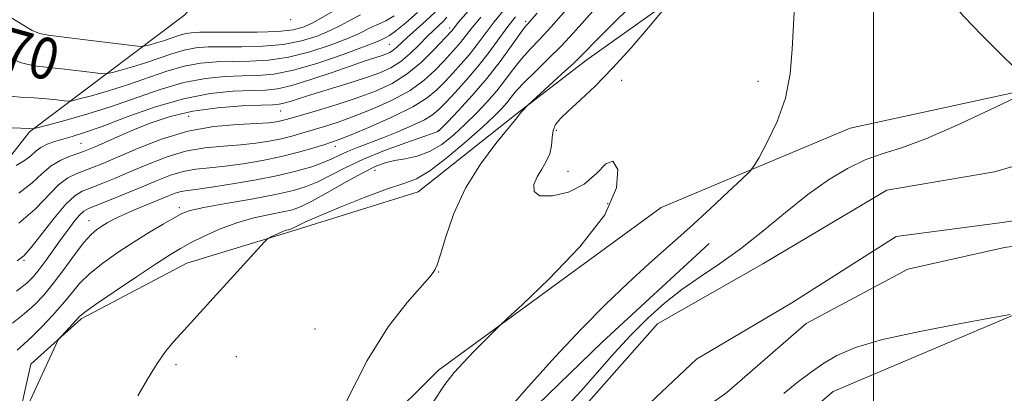
# Model space of a CAD drawing. Extents: x 2107300 to 2110200, y 354800 to 357700.
# Drawn here: x 2109335 to 2109525, y 357285 to 357357 of the extents above; entities that cross this region are included whole.
import ezdxf
from ezdxf.enums import TextEntityAlignment as Align

# ---------------------------------------------------------------- set-up
doc = ezdxf.new("R2010")
doc.units = 0
doc.header["$MEASUREMENT"] = 0
for name, color, linetype, lineweight in [('32000', 7, 'Continuous', 0), ('DTM HARD BREAKLINE', 7, 'Continuous', 0), ('DTM SPOT ELEVATION', 2, 'Continuous', 13), ('INDEX CONTOUR', 41, 'Continuous', 13), ('INDEX CONTOUR LABEL', 244, 'Continuous', 0), ('INTERMEDIATE CONTOUR', 44, 'Continuous', 0), ('STREAM - RIVER CENTERLINE', 11, 'Continuous', 0), ('STREAM - RIVER DOUBLE LINE', 5, 'Continuous', 0)]:
    doc.layers.add(name, color=color, linetype=linetype, lineweight=lineweight)
doc.styles.add('Style-ITALICS', font='ITALICS.shx')

msp = doc.modelspace()

# ---------------------------------------------------------------- linework, layer by layer
at = {"layer": '32000', "flags": 128}
msp.add_lwpolyline([(2109500, 357500), (2109500, 355000)], dxfattribs=at)
at = {"layer": 'DTM HARD BREAKLINE'}
for points in [[(2109453.002, 357500, 1008.155), (2109429.72, 357462.53, 1000.84), (2109409.64, 357422.5, 992.89), (2109387.07, 357382.13, 984.73), (2109367.17, 357357.87, 974.36), (2109337.19, 357335.26, 965.77), (2109318.05, 357310.78, 960.62), (2109305.75, 357284.05, 959.56), (2109300.61, 357260.08, 959.56), (2109289.16, 357244.39, 959.52), (2109275.3, 357219.36, 958.14)], [(2109338.31, 357163.07, 944.5), (2109352.98, 357207.41, 946.81), (2109383.48, 357256.83, 946.42), (2109416.1, 357289.31, 944.4), (2109459.03, 357320.65, 942.98), (2109495.53, 357335.99, 940.95), (2109534.28, 357344.41, 939.92), (2109547.28, 357351.64, 939.89), (2109548.16, 357368.94, 939.82), (2109546.04, 357385.89, 940.35), (2109547.72, 357408.73, 940.78), (2109556.06, 357441.08, 940.24), (2109587.77, 357498.81, 939.78), (2109588.844, 357500, 939.784)], [(2109475.21, 357270.54, 940.99), (2109492.2, 357285.18, 940.85), (2109527.71, 357300.23, 940), (2109552.8, 357305.65, 940.64), (2109571.92, 357316.85, 941.14), (2109583.08, 357333.53, 941.14), (2109587.34, 357347.45, 941.14), (2109585.89, 357373.69, 941.06), (2109585.79, 357396.97, 940.96), (2109589.7, 357434.16, 940.32), (2109596.59, 357458.44, 939.5), (2109609.35, 357486.19, 938.93), (2109620.131, 357500, 938.783)], [(2109323.876, 357248.917, 949.36), (2109332.149, 357266.496, 949.74), (2109337.492, 357290.449, 950.31), (2109347.166, 357299.17, 949.74), (2109367.567, 357309.898, 948.885), (2109387.595, 357316.024, 947.745), (2109412.158, 357323.663, 947.08), (2109431.055, 357338.657, 946.13), (2109444.715, 357349.142, 945.37), (2109461.822, 357361.371, 943.945), (2109473.615, 357371.248, 943.375), (2109478.666, 357380.881, 942.235), (2109484.684, 357401.078, 942.425), (2109492.997, 357417.579, 943.185), (2109503.206, 357433.879, 944.23), (2109522.922, 357448.632, 944.135), (2109545.779, 357458.64, 943.47), (2109559.131, 357470.193, 943.185), (2109566.898, 357479.384, 942.9)], [(2109416.93, 356927.83, 945.11), (2109401.53, 356931.28, 945.07), (2109384.15, 356941.16, 945.04), (2109368.33, 356963.12, 944.75), (2109354.65, 356988.41, 944.33), (2109339.11, 357016.39, 944.79), (2109330.96, 357034.12, 944.43), (2109328.88, 357050.07, 944.29), (2109329.49, 357067.86, 943.76), (2109336.02, 357081.12, 943.58), (2109344.67, 357084.19, 943.05), (2109346.08, 357093.75, 942.76), (2109353.04, 357122.79, 942.2), (2109358.89, 357168.57, 941.63), (2109365.32, 357184.57, 941.66), (2109374.16, 357203.17, 941.84), (2109382.61, 357218.75, 941.81), (2109420.61, 357268.44, 941.7), (2109447.7, 357294.71, 941.17), (2109468.29, 357313.73, 941.31)]]:
    msp.add_polyline3d(points, dxfattribs=at)
at = {"layer": 'DTM SPOT ELEVATION'}
for p in [(2109387.56, 357356.89, 973.84), (2109432.89, 357356.61, 952.34), (2109418.28, 357355.29, 960.44), (2109406.6, 357352.14, 965.04), (2109451.41, 357345.2, 943.34), (2109477.698, 357344.985, 942.615), (2109385.63, 357339.32, 961.14), (2109367.89, 357338.26, 960.855), (2109416.07, 357335.58, 952.14), (2109438.84, 357335.58, 943.64), (2109347.17, 357333.02, 962.94), (2109396.2, 357332.49, 955.44), (2109403.88, 357327.82, 949.24), (2109441.1, 357327.66, 943.14), (2109366.098, 357320.645, 952.4), (2109448.72, 357321.39, 944.64), (2109348.7, 357318.11, 954.74), (2109336.15, 357310.5, 957.84), (2109416.15, 357308.23, 945.94), (2109392.26, 357297.21, 947.14), (2109377.14, 357291.86, 946.84), (2109365.46, 357290.33, 947.64)]:
    msp.add_point(p, dxfattribs=at)
at = {"layer": 'INDEX CONTOUR'}
for points in [[(2109528.491, 357346.444, 940), (2109524.992, 357349.839, 940), (2109520.881, 357353.903, 940), (2109517.396, 357357.509, 940), (2109515.474, 357359.796, 940), (2109514.829, 357360.956, 940), (2109514.872, 357361.445, 940), (2109515.283, 357361.699, 940), (2109516.82, 357362.09, 940), (2109520.509, 357362.97, 940), (2109526.859, 357364.574, 940)], [(2109335.172, 357317.664, 960), (2109338.305, 357320.336, 960), (2109342.833, 357325.012, 960), (2109344.603, 357326.375, 960), (2109346.213, 357327.19, 960), (2109349.372, 357328.362, 960), (2109351.394, 357329.188, 960), (2109358.057, 357332.079, 960), (2109362.693, 357333.885, 960), (2109367.728, 357335.395, 960), (2109372.761, 357336.293, 960), (2109377.333, 357336.711, 960), (2109380.973, 357336.892, 960), (2109383.357, 357337.039, 960), (2109384.776, 357337.195, 960), (2109385.669, 357337.365, 960), (2109386.479, 357337.571, 960), (2109387.656, 357337.91, 960), (2109392.749, 357339.404, 960), (2109396.536, 357340.553, 960), (2109400.434, 357341.82, 960), (2109403.976, 357343.134, 960), (2109407.156, 357344.621, 960), (2109410.084, 357346.458, 960), (2109412.811, 357348.712, 960), (2109415.171, 357351.019, 960), (2109418.655, 357354.787, 960), (2109419.364, 357355.681, 960), (2109419.927, 357356.349, 960), (2109425.242, 357362.49, 960)], [(2109332.114, 357350.119, 970), (2109335.421, 357348.63, 970), (2109338.066, 357348.006, 970), (2109343.989, 357347.388, 970), (2109347.272, 357346.993, 970), (2109349.896, 357346.659, 970), (2109351.39, 357346.485, 970), (2109352.251, 357346.502, 970), (2109353.217, 357346.725, 970), (2109354.856, 357347.162, 970), (2109357.068, 357347.79, 970), (2109359.582, 357348.577, 970), (2109364.682, 357350.349, 970), (2109367.067, 357351.048, 970), (2109369.304, 357351.462, 970), (2109371.682, 357351.644, 970), (2109374.569, 357351.688, 970), (2109378.189, 357351.696, 970), (2109382.214, 357351.802, 970), (2109386.172, 357352.147, 970), (2109389.677, 357352.826, 970), (2109392.676, 357353.754, 970), (2109395.198, 357354.804, 970), (2109397.305, 357355.86, 970), (2109399.184, 357356.877, 970), (2109401.054, 357357.824, 970)], [(2109335.47, 357279.348, 950), (2109342.276, 357294.156, 950), (2109342.637, 357294.912, 950), (2109342.936, 357295.368, 950), (2109343.43, 357295.916, 950), (2109346.878, 357299.623, 950), (2109347.884, 357300.453, 950), (2109349.962, 357301.936, 950), (2109353.543, 357304.393, 950), (2109357.827, 357307.292, 950), (2109361.707, 357309.885, 950), (2109364.388, 357311.629, 950), (2109366.318, 357312.787, 950), (2109368.26, 357313.825, 950), (2109370.805, 357315.092, 950), (2109373.864, 357316.468, 950), (2109377.182, 357317.717, 950), (2109380.498, 357318.657, 950), (2109383.546, 357319.326, 950), (2109386.059, 357319.816, 950), (2109387.92, 357320.249, 950), (2109389.614, 357320.871, 950), (2109391.778, 357321.956, 950), (2109394.829, 357323.654, 950), (2109398.297, 357325.619, 950), (2109401.491, 357327.379, 950), (2109403.908, 357328.574, 950), (2109405.801, 357329.291, 950), (2109407.609, 357329.725, 950), (2109409.678, 357330.078, 950), (2109411.971, 357330.576, 950), (2109414.357, 357331.448, 950), (2109416.723, 357332.856, 950), (2109419.034, 357334.681, 950), (2109421.273, 357336.733, 950), (2109423.421, 357338.854, 950), (2109425.452, 357341.008, 950), (2109427.334, 357343.19, 950), (2109429.055, 357345.381, 950), (2109430.659, 357347.496, 950), (2109432.209, 357349.44, 950), (2109433.792, 357351.197, 950), (2109435.601, 357353.092, 950), (2109437.853, 357355.533, 950), (2109440.635, 357358.732, 950)], [(2109440.364, 357281.732, 940), (2109443.606, 357285.287, 940), (2109450.011, 357292.569, 940), (2109453.22, 357296.057, 940), (2109456.435, 357299.266, 940), (2109459.698, 357302.186, 940), (2109463.061, 357304.837, 940), (2109466.58, 357307.285, 940), (2109470.317, 357309.792, 940), (2109474.334, 357312.663, 940), (2109478.645, 357316.083, 940), (2109483.062, 357319.73, 940), (2109487.347, 357323.158, 940), (2109491.312, 357326.002, 940), (2109494.966, 357328.221, 940), (2109498.371, 357329.857, 940), (2109501.676, 357331.034, 940), (2109505.392, 357332.212, 940), (2109510.121, 357333.938, 940), (2109516.129, 357336.533, 940), (2109522.339, 357339.432, 940), (2109527.342, 357341.847, 940)], [(2109526.384, 357300.026, 940), (2109522.794, 357299.361, 940), (2109516.552, 357298.239, 940), (2109508.913, 357296.767, 940), (2109501.758, 357295.173, 940), (2109496.529, 357293.633, 940), (2109492.929, 357292.112, 940), (2109490.221, 357290.522, 940), (2109487.767, 357288.786, 940), (2109485.312, 357286.873, 940), (2109482.701, 357284.762, 940)]]:
    msp.add_polyline3d(points, dxfattribs=at)
at = {"layer": 'INTERMEDIATE CONTOUR'}
for points in [[(2109398.323, 357283.178, 946), (2109402.322, 357291.159, 946), (2109406.403, 357297.61, 946), (2109410.083, 357302.352, 946), (2109414.421, 357307.308, 946), (2109415.066, 357308.126, 946), (2109415.493, 357308.754, 946), (2109415.865, 357309.605, 946), (2109416.509, 357311.569, 946), (2109417.537, 357315.016, 946), (2109419.087, 357319.5, 946), (2109421.299, 357324.376, 946), (2109424.179, 357329.038, 946), (2109427.172, 357333.044, 946), (2109430.929, 357337.648, 946), (2109431.788, 357338.769, 946), (2109432.19, 357339.216, 946), (2109433.36, 357340.412, 946), (2109439.856, 357346.376, 946), (2109442.178, 357348.547, 946), (2109443.759, 357350.086, 946), (2109446.877, 357353.271, 946), (2109449.639, 357356.033, 946), (2109456.315, 357362.641, 946)], [(2109414.934, 357282.939, 944), (2109417.337, 357286.527, 944), (2109419.107, 357288.821, 944), (2109420.836, 357290.712, 944), (2109422.933, 357292.865, 944), (2109427.94, 357297.877, 944), (2109429.352, 357299.222, 944), (2109432.277, 357301.966, 944), (2109437.403, 357306.86, 944), (2109443.338, 357313.05, 944), (2109448.17, 357319.278, 944), (2109450.459, 357324.436, 944), (2109450.665, 357328.002, 944), (2109449.723, 357329.603, 944), (2109448.378, 357329.098, 944), (2109446.614, 357327.28, 944), (2109444.226, 357325.177, 944), (2109441.172, 357323.65, 944), (2109438.062, 357322.893, 944), (2109435.666, 357322.937, 944), (2109434.559, 357323.753, 944), (2109434.519, 357325.083, 944), (2109435.13, 357326.611, 944), (2109436.004, 357328.088, 944), (2109436.887, 357329.529, 944), (2109437.557, 357331.017, 944), (2109437.869, 357332.597, 944), (2109437.996, 357334.159, 944), (2109438.189, 357335.554, 944), (2109438.68, 357336.713, 944), (2109439.634, 357337.874, 944), (2109441.2, 357339.353, 944), (2109443.473, 357341.416, 944), (2109446.355, 357344.137, 944), (2109449.693, 357347.538, 944), (2109453.272, 357351.511, 944), (2109456.614, 357355.42, 944), (2109461.251, 357360.987, 944)], [(2109427.431, 357279.186, 942), (2109432.894, 357285.463, 942), (2109438.554, 357291.776, 942), (2109443.704, 357297.271, 942), (2109448.333, 357301.957, 942), (2109452.604, 357306.055, 942), (2109456.669, 357309.779, 942), (2109464.567, 357316.836, 942), (2109468.482, 357320.414, 942), (2109471.99, 357323.676, 942), (2109474.62, 357326.144, 942), (2109476.096, 357327.573, 942), (2109476.952, 357328.657, 942), (2109477.923, 357330.323, 942), (2109479.525, 357333.268, 942), (2109481.412, 357337.248, 942), (2109483.017, 357341.786, 942), (2109483.928, 357346.482, 942), (2109484.328, 357351.226, 942), (2109484.552, 357355.987, 942), (2109484.838, 357360.7, 942)], [(2109333.64, 357357.346, 972), (2109335.928, 357355.935, 972), (2109337.746, 357354.856, 972), (2109339.155, 357354.248, 972), (2109340.787, 357353.924, 972), (2109343.421, 357353.613, 972), (2109347.491, 357353.119, 972), (2109358.061, 357351.78, 972), (2109359.024, 357351.726, 972), (2109359.617, 357351.838, 972), (2109360.505, 357352.074, 972), (2109361.702, 357352.414, 972), (2109363.063, 357352.84, 972), (2109365.823, 357353.799, 972), (2109367.114, 357354.178, 972), (2109368.383, 357354.401, 972), (2109370.076, 357354.494, 972), (2109372.74, 357354.504, 972), (2109376.667, 357354.482, 972), (2109381.14, 357354.501, 972), (2109385.188, 357354.639, 972), (2109388.097, 357354.967, 972), (2109390.17, 357355.532, 972), (2109391.97, 357356.377, 972), (2109396.244, 357358.806, 972)], [(2109333.886, 357336.022, 966), (2109337.124, 357335.941, 966), (2109337.881, 357335.88, 966), (2109338.049, 357335.893, 966), (2109338.706, 357336.054, 966), (2109340.415, 357336.501, 966), (2109343.559, 357337.339, 966), (2109347.8, 357338.542, 966), (2109352.621, 357340.052, 966), (2109362.4, 357343.449, 966), (2109366.973, 357344.79, 966), (2109371.145, 357345.585, 966), (2109374.894, 357345.943, 966), (2109378.226, 357346.055, 966), (2109381.235, 357346.124, 966), (2109384.362, 357346.404, 966), (2109388.14, 357347.162, 966), (2109392.839, 357348.543, 966), (2109397.687, 357350.198, 966), (2109401.654, 357351.658, 966), (2109403.989, 357352.564, 966), (2109405.063, 357353.02, 966), (2109405.962, 357353.446, 966), (2109406.676, 357353.877, 966), (2109407.905, 357354.778, 966), (2109409.785, 357356.31, 966), (2109412.041, 357358.29, 966)], [(2109334.671, 357328.783, 964), (2109336.247, 357329.715, 964), (2109337.455, 357330.644, 964), (2109338.432, 357331.512, 964), (2109339.423, 357332.271, 964), (2109340.624, 357332.889, 964), (2109342.04, 357333.406, 964), (2109343.632, 357333.878, 964), (2109345.437, 357334.391, 964), (2109347.816, 357335.136, 964), (2109351.21, 357336.332, 964), (2109355.876, 357338.081, 964), (2109361.335, 357340.019, 964), (2109366.925, 357341.661, 964), (2109372.066, 357342.647, 964), (2109376.5, 357343.093, 964), (2109380.055, 357343.239, 964), (2109382.709, 357343.32, 964), (2109385.049, 357343.564, 964), (2109387.817, 357344.194, 964), (2109391.5, 357345.338, 964), (2109395.574, 357346.735, 964), (2109399.262, 357348.029, 964), (2109401.963, 357348.943, 964), (2109405.044, 357349.929, 964), (2109405.976, 357350.259, 964), (2109406.717, 357350.599, 964), (2109407.361, 357351.014, 964), (2109408.019, 357351.573, 964), (2109410.07, 357353.482, 964), (2109413.649, 357356.664, 964), (2109415.451, 357358.358, 964)], [(2109334.716, 357304.531, 956), (2109336.698, 357306.088, 956), (2109337.999, 357307.347, 956), (2109339.114, 357308.72, 956), (2109340.431, 357310.513, 956), (2109343.406, 357314.677, 956), (2109344.787, 357316.571, 956), (2109345.982, 357318.139, 956), (2109346.934, 357319.282, 956), (2109347.674, 357319.972, 956), (2109348.586, 357320.466, 956), (2109352.661, 357322.088, 956), (2109355.778, 357323.348, 956), (2109358.976, 357324.672, 956), (2109361.848, 357325.885, 956), (2109364.43, 357326.894, 956), (2109366.87, 357327.632, 956), (2109369.322, 357328.068, 956), (2109371.961, 357328.346, 956), (2109374.97, 357328.646, 956), (2109378.447, 357329.114, 956), (2109382.163, 357329.747, 956), (2109385.807, 357330.504, 956), (2109389.095, 357331.33, 956), (2109391.862, 357332.125, 956), (2109393.973, 357332.777, 956), (2109395.449, 357333.245, 956), (2109396.944, 357333.781, 956), (2109399.271, 357334.707, 956), (2109402.936, 357336.237, 956), (2109407.23, 357338.142, 956), (2109411.142, 357340.087, 956), (2109413.911, 357341.813, 956), (2109415.796, 357343.384, 956), (2109417.312, 357344.942, 956), (2109418.87, 357346.602, 956), (2109420.482, 357348.367, 956), (2109422.06, 357350.213, 956), (2109423.559, 357352.133, 956), (2109425.104, 357354.196, 956), (2109426.864, 357356.49, 956), (2109428.938, 357359.042, 956)], [(2109334.849, 357293.16, 952), (2109336.103, 357294.309, 952), (2109337.71, 357295.747, 952), (2109339.626, 357297.634, 952), (2109341.656, 357299.802, 952), (2109343.57, 357302.001, 952), (2109345.23, 357304.04, 952), (2109346.876, 357305.975, 952), (2109348.843, 357307.92, 952), (2109351.368, 357309.957, 952), (2109354.296, 357312.027, 952), (2109357.374, 357314.037, 952), (2109360.352, 357315.89, 952), (2109362.999, 357317.481, 952), (2109365.089, 357318.7, 952), (2109366.584, 357319.498, 952), (2109368.198, 357320.062, 952), (2109370.836, 357320.64, 952), (2109375.059, 357321.414, 952), (2109380.062, 357322.307, 952), (2109384.697, 357323.179, 952), (2109388.108, 357323.939, 952), (2109390.609, 357324.703, 952), (2109392.807, 357325.64, 952), (2109395.233, 357326.874, 952), (2109398.117, 357328.354, 952), (2109401.613, 357329.988, 952), (2109405.72, 357331.662, 952), (2109409.799, 357333.18, 952), (2109413.058, 357334.328, 952), (2109414.923, 357334.963, 952), (2109415.958, 357335.31, 952), (2109416.168, 357335.46, 952), (2109416.708, 357335.986, 952), (2109417.909, 357337.223, 952), (2109419.977, 357339.395, 952), (2109422.618, 357342.278, 952), (2109425.411, 357345.533, 952), (2109427.981, 357348.819, 952), (2109430.139, 357351.776, 952), (2109431.74, 357354.039, 952), (2109432.712, 357355.373, 952), (2109433.262, 357356.063, 952), (2109435.109, 357358.158, 952)], [(2109358.1, 357284.348, 948), (2109359.955, 357287.532, 948), (2109361.819, 357290.539, 948), (2109363.435, 357292.851, 948), (2109364.896, 357294.656, 948), (2109366.385, 357296.315, 948), (2109372.671, 357303.168, 948), (2109382.572, 357314.043, 948), (2109383.208, 357314.656, 948), (2109383.665, 357314.924, 948), (2109384.366, 357315.266, 948), (2109385.23, 357315.675, 948), (2109386.057, 357316.038, 948), (2109386.686, 357316.269, 948), (2109387.124, 357316.391, 948), (2109387.638, 357316.506, 948), (2109387.875, 357316.602, 948), (2109388.915, 357317.162, 948), (2109390.334, 357317.849, 948), (2109393.001, 357319.025, 948), (2109397.151, 357320.752, 948), (2109401.951, 357322.659, 948), (2109406.295, 357324.267, 948), (2109409.409, 357325.291, 948), (2109411.829, 357326.221, 948), (2109414.417, 357327.742, 948), (2109417.771, 357330.299, 948), (2109421.422, 357333.382, 948), (2109424.637, 357336.243, 948), (2109426.865, 357338.312, 948), (2109428.285, 357339.738, 948), (2109429.257, 357340.847, 948), (2109430.128, 357341.942, 948), (2109431.179, 357343.217, 948), (2109432.678, 357344.841, 948), (2109434.79, 357346.922, 948), (2109437.282, 357349.327, 948), (2109439.818, 357351.859, 948), (2109442.138, 357354.355, 948), (2109446.367, 357359.108, 948)], [(2109332.78, 357342.248, 968), (2109335.48, 357341.992, 968), (2109338.104, 357341.845, 968), (2109340.487, 357341.657, 968), (2109342.469, 357341.446, 968), (2109343.888, 357341.269, 968), (2109344.72, 357341.189, 968), (2109345.479, 357341.278, 968), (2109346.816, 357341.613, 968), (2109349.208, 357342.25, 968), (2109352.434, 357343.166, 968), (2109356.101, 357344.314, 968), (2109363.541, 357346.899, 968), (2109367.02, 357347.919, 968), (2109370.224, 357348.524, 968), (2109373.288, 357348.794, 968), (2109376.398, 357348.871, 968), (2109379.712, 357348.91, 968), (2109383.288, 357349.103, 968), (2109387.156, 357349.654, 968), (2109391.258, 357350.684, 968), (2109395.182, 357351.976, 968), (2109398.426, 357353.231, 968), (2109400.647, 357354.212, 968), (2109403.291, 357355.532, 968), (2109404.519, 357356.069, 968), (2109405.923, 357356.72, 968), (2109407.55, 357357.66, 968)], [(2109333.939, 357298.321, 954), (2109336.213, 357300.139, 954), (2109338.179, 357301.885, 954), (2109339.963, 357303.769, 954), (2109341.799, 357306.016, 954), (2109343.838, 357308.732, 954), (2109345.9, 357311.532, 954), (2109347.725, 357313.905, 954), (2109349.125, 357315.48, 954), (2109350.211, 357316.435, 954), (2109351.169, 357317.084, 954), (2109352.185, 357317.7, 954), (2109353.458, 357318.386, 954), (2109355.186, 357319.207, 954), (2109357.465, 357320.19, 954), (2109364.009, 357322.894, 954), (2109365.332, 357323.413, 954), (2109366.441, 357323.75, 954), (2109367.602, 357323.956, 954), (2109369.275, 357324.163, 954), (2109371.968, 357324.523, 954), (2109375.965, 357325.144, 954), (2109380.646, 357325.957, 954), (2109385.162, 357326.847, 954), (2109388.838, 357327.718, 954), (2109391.673, 357328.546, 954), (2109393.837, 357329.324, 954), (2109395.519, 357330.052, 954), (2109396.997, 357330.758, 954), (2109398.566, 357331.478, 954), (2109400.47, 357332.248, 954), (2109405.362, 357334.121, 954), (2109408.245, 357335.286, 954), (2109411.051, 357336.498, 954), (2109413.376, 357337.618, 954), (2109414.966, 357338.576, 954), (2109416.173, 357339.593, 954), (2109417.499, 357340.96, 954), (2109419.32, 357342.889, 954), (2109421.497, 357345.274, 954), (2109423.763, 357347.926, 954), (2109425.891, 357350.657, 954), (2109429.485, 357355.578, 954), (2109430.936, 357357.463, 954)], [(2109334.869, 357310.377, 958), (2109336.135, 357311.369, 958), (2109337.515, 357312.949, 958), (2109341.993, 357318.632, 958), (2109344.243, 357321.292, 958), (2109345.948, 357322.92, 958), (2109347.376, 357323.796, 958), (2109348.951, 357324.425, 958), (2109351.017, 357325.225, 958), (2109353.586, 357326.268, 958), (2109356.59, 357327.538, 958), (2109359.952, 357328.982, 958), (2109363.562, 357330.39, 958), (2109367.299, 357331.513, 958), (2109371.041, 357332.181, 958), (2109374.647, 357332.528, 958), (2109377.971, 357332.769, 958), (2109380.902, 357333.076, 958), (2109383.47, 357333.471, 958), (2109385.738, 357333.934, 958), (2109387.787, 357334.45, 958), (2109389.759, 357335.018, 958), (2109394.099, 357336.325, 958), (2109396.74, 357337.167, 958), (2109399.852, 357338.263, 958), (2109403.456, 357339.685, 958), (2109407.193, 357341.382, 958), (2109410.613, 357343.273, 958), (2109413.361, 357345.263, 958), (2109415.484, 357347.201, 958), (2109417.125, 357348.923, 958), (2109419.467, 357351.46, 958), (2109420.357, 357352.5, 958), (2109422.399, 357355.12, 958), (2109424.244, 357357.403, 958)], [(2109335.181, 357323.449, 962), (2109337.734, 357325.422, 962), (2109339.68, 357327.23, 962), (2109341.423, 357328.732, 962), (2109343.257, 357329.83, 962), (2109345.05, 357330.584, 962), (2109347.655, 357331.466, 962), (2109348.628, 357331.848, 962), (2109349.882, 357332.393, 962), (2109351.735, 357333.22, 962), (2109354.179, 357334.298, 962), (2109357.122, 357335.561, 962), (2109360.497, 357336.925, 962), (2109364.34, 357338.221, 962), (2109368.709, 357339.267, 962), (2109373.529, 357339.926, 962), (2109378.174, 357340.27, 962), (2109381.884, 357340.423, 962), (2109384.138, 357340.501, 962), (2109385.379, 357340.593, 962), (2109386.288, 357340.785, 962), (2109387.467, 357341.15, 962), (2109389.199, 357341.717, 962), (2109391.681, 357342.503, 962), (2109398.637, 357344.602, 962), (2109402.052, 357345.676, 962), (2109404.776, 357346.642, 962), (2109406.942, 357347.636, 962), (2109408.825, 357348.848, 962), (2109410.644, 357350.392, 962), (2109412.367, 357352.08, 962), (2109413.905, 357353.65, 962), (2109415.187, 357354.898, 962), (2109417.04, 357356.634, 962), (2109417.736, 357357.37, 962)]]:
    msp.add_polyline3d(points, dxfattribs=at)
at = {"layer": 'STREAM - RIVER CENTERLINE'}
msp.add_polyline3d([(2109445.71, 357272.37, 939.17), (2109465.86, 357291.41, 938.92), (2109484.24, 357302.29, 938.85), (2109504.38, 357315.06, 938.81), (2109524.38, 357317.69, 938.78), (2109539.34, 357319.9, 938.74), (2109552.34, 357327.35, 938.74), (2109563.81, 357335.46, 938.7), (2109566.11, 357340.35, 938.67), (2109564.98, 357347.19, 938.63), (2109566.27, 357361.07, 938.49), (2109566.01, 357368.29, 938.24), (2109559.09, 357380.02, 937.92), (2109558.1, 357399.55, 937.75), (2109564.94, 357415.7, 937.53), (2109570.92, 357440.09, 937.04), (2109576.99, 357454.07, 936.57), (2109583.63, 357467.79, 936.29), (2109598.16, 357490.32, 936.36), (2109606.146, 357500, 936.389)], dxfattribs=at)
at = {"layer": 'STREAM - RIVER DOUBLE LINE'}
for points in [[(2109440.66, 357278.2, 939.17), (2109458.33, 357298.19, 938.92), (2109478.67, 357309.83, 938.85), (2109502.57, 357324.01, 938.81), (2109523.33, 357327.56, 938.78), (2109537.51, 357331.67, 938.74), (2109547.4, 357335.49, 938.74), (2109557.22, 357341.74, 938.7), (2109558.37, 357344.18, 938.67), (2109560.24, 357347.02, 938.63), (2109561.56, 357361.2, 938.49), (2109561.35, 357366.93, 938.24), (2109554.46, 357378.63, 937.92), (2109553.35, 357400.39, 937.75), (2109560.56, 357417.41, 937.53), (2109563.38, 357442.34, 937.04), (2109572.55, 357455.67, 936.57), (2109579.53, 357470.1, 936.29), (2109594.37, 357493.1, 936.36), (2109600.06, 357500, 936.38)], [(2109448.76, 357268.63, 939.17), (2109471.7, 357284.98, 938.92), (2109486.99, 357298.3, 938.85), (2109506.63, 357308.78, 938.81), (2109525.26, 357312.96, 938.78), (2109540.95, 357315.28, 938.74), (2109554.93, 357323.29, 938.74), (2109567.62, 357332.26, 938.7), (2109571.11, 357339.65, 938.67), (2109569.83, 357347.37, 938.63), (2109571.09, 357360.93, 938.49), (2109570.77, 357369.68, 938.24), (2109563.84, 357381.45, 937.92), (2109562.96, 357398.69, 937.75), (2109569.42, 357413.94, 937.53), (2109577.84, 357437.28, 937.04), (2109581.54, 357452.44, 936.57), (2109587.83, 357465.43, 936.29), (2109602.06, 357487.48, 936.36), (2109612.388, 357500, 936.398)]]:
    msp.add_polyline3d(points, dxfattribs=at)

# ---------------------------------------------------------------- texts
at = {"layer": 'INDEX CONTOUR LABEL', "style": 'Style-ITALICS', "width": 0.875}
msp.add_text('970', height=8, rotation=344.4, dxfattribs=at).set_placement((2109327.252, 357353.068, 970), align=Align.MIDDLE_LEFT)

doc.saveas('drawing.dxf')
